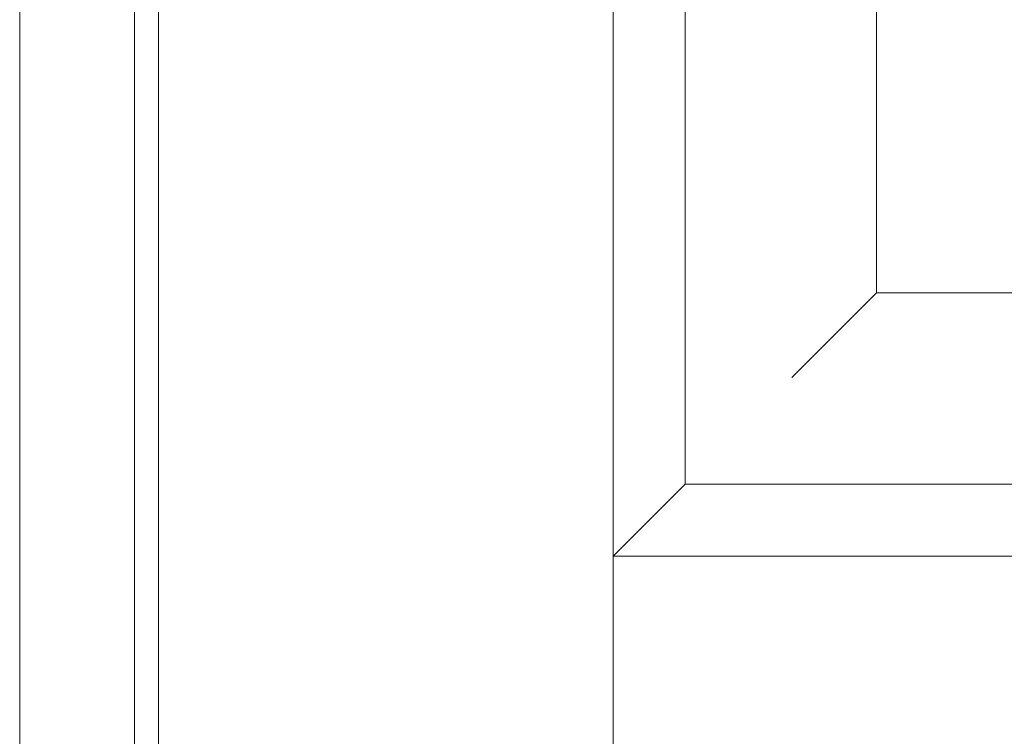
# Model space of a CAD drawing. Units: millimetres. Extents: x -6300 to 6000, y -4455 to 4425.
# Drawn here: x 1997 to 2203, y 2205 to 2355 of the extents above; entities that cross this region are included whole.
import ezdxf

# ---------------------------------------------------------------- set-up
doc = ezdxf.new("R2010")
doc.units = ezdxf.units.MM
doc.header["$LTSCALE"] = 30
doc.linetypes.add('JWW_HOJO', pattern=[1.693333, -1.27, 0.423333])
for name, color, linetype in [('0-0_補助線', 7, 'Continuous'), ('0-2_扉', 7, 'Continuous'), ('0-4_枠', 7, 'Continuous')]:
    doc.layers.add(name, color=color, linetype=linetype)

msp = doc.modelspace()

# ---------------------------------------------------------------- linework, layer by layer
at = {"layer": '0-0_補助線', "color": 7, "linetype": 'JWW_HOJO', "lineweight": 9}
msp.add_line((1997.4, 3965), (1997.4, -3790), dxfattribs=at)
at = {"layer": '0-2_扉', "color": 7, "linetype": 'Continuous', "lineweight": 9}
for p, q in [((2026.4, 1443), (2026.4, 3438)), ((2176.4, 2298), (2176.4, 2405.05)), ((2136.4, 2258), (2136.4, 2401.69)), ((2121.4, 1443), (2121.4, 2394.73)), ((2176.4, 2298), (2158.72, 2280.32)), ((2556.4, 2298), (2176.4, 2298)), ((2121.4, 2243), (2136.4, 2258)), ((2325.4, 2258), (2136.4, 2258)), ((2136.4, 2258), (2596.4, 2258)), ((2415.4, 2243), (2121.4, 2243))]:
    msp.add_line(p, q, dxfattribs=at)
at = {"layer": '0-4_枠', "color": 92, "linetype": 'Continuous', "lineweight": 13}
for p, q in [((1997.4, 1418), (1997.4, 3465)), ((2021.4, 1418), (2021.4, 3441))]:
    msp.add_line(p, q, dxfattribs=at)

doc.saveas('drawing.dxf')
